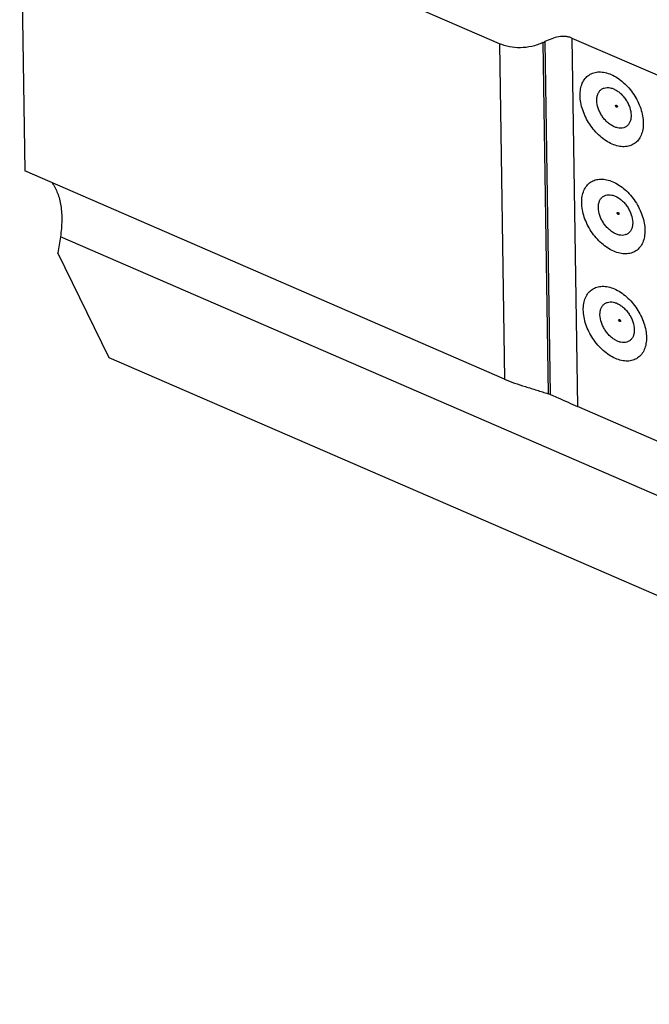
# Model space of a CAD drawing. Units: millimetres. Extents: x 0 to 594, y 0 to 420.
# Drawn here: x 464 to 485, y 124 to 157 of the extents above; entities that cross this region are included whole.
import ezdxf

# ---------------------------------------------------------------- set-up
doc = ezdxf.new("R2010")
doc.units = ezdxf.units.MM
doc.header["$LTSCALE"] = 32.67
doc.layers.add('606995744-000_CL', color=7, linetype='CONTINUOUS')

msp = doc.modelspace()

# ---------------------------------------------------------------- linework, layer by layer
at = {"layer": '606995744-000_CL', "color": 7, "linetype": 'CONTINUOUS'}
for p, q in [((464.048, 163.3157), (464.2149, 152.0632)), ((480.1385, 156.3334), (464.048, 163.3157)), ((482.5723, 156.5224), (503.6129, 147.3921)), ((480.3054, 145.0809), (464.2149, 152.0632)), ((465.4141, 149.8596), (465.3324, 149.3168)), ((467.0526, 145.7969), (465.3324, 149.3168)), ((517.0337, 124.1083), (467.0526, 145.7969)), ((503.7963, 135.0302), (482.7557, 144.1605))]:
    msp.add_line(p, q, dxfattribs=at)
at = {"layer": '606995744-000_CL', "color": 9, "linetype": 'CONTINUOUS'}
for p, q in [((480.1385, 156.3334), (480.3054, 145.0809)), ((481.5957, 156.3707), (481.7705, 144.5887)), ((481.663, 156.4032), (481.8386, 144.5642)), ((482.5723, 156.5224), (482.7557, 144.1605)), ((520.1514, 126.1071), (465.4141, 149.8596))]:
    msp.add_line(p, q, dxfattribs=at)
at = {"layer": '606995744-000_CL', "color": 7, "linetype": 'CONTINUOUS'}
for centre, start_param, end_param in [((479.1738, 158.3226), -1.0103654, -0.9907873), ((479.4106, 142.3553), 0.9086374, 0.9282154)]:
    msp.add_ellipse(centre, major_axis=(4.2199, 0.3527), ratio=0.598543, start_param=start_param, end_param=end_param, dxfattribs=at)
for points, knots in [([(482.5723, 156.5224), (482.5389, 156.5369), (482.4687, 156.5603), (482.3197, 156.5837), (482.1233, 156.5705), (481.8898, 156.5057), (481.7383, 156.4402), (481.663, 156.4032)], [0, 0, 0, 0, 0.1157044, 0.2335304, 0.4773024, 0.7335273, 1, 1, 1, 1]), ([(481.5957, 156.3707), (481.4769, 156.3144), (481.2288, 156.229), (480.8455, 156.1846), (480.4766, 156.2173), (480.2451, 156.2871), (480.1385, 156.3334)], [0, 0, 0, 0, 0.2632254, 0.5203615, 0.7671857, 1, 1, 1, 1]), ([(465.1334, 151.666), (465.2099, 151.5617), (465.3028, 151.3802), (465.3852, 151.116), (465.447, 150.809), (465.4717, 150.3852), (465.441, 150.0389), (465.4141, 149.8596)], [0, 0, 0, 0, 0.2076105, 0.3220823, 0.4439618, 0.709137, 1, 1, 1, 1]), ([(480.3054, 145.0809), (480.415, 145.0334), (480.6478, 144.9437), (481.0126, 144.8254), (481.392, 144.7123), (481.646, 144.6324), (481.7705, 144.5887)], [0, 0, 0, 0, 0.2318218, 0.4835842, 0.7439809, 1, 1, 1, 1]), ([(481.8386, 144.5642), (481.8608, 144.556), (481.9508, 144.5219), (482.0397, 144.4848), (482.1062, 144.4558)], [0, 0, 0, 0, 0.245768, 1, 1, 1, 1]), ([(482.1062, 144.4558), (482.2193, 144.4067), (482.4349, 144.3063), (482.6507, 144.2061), (482.7557, 144.1605)], [0, 0, 0, 0, 0.5186372, 1, 1, 1, 1])]:
    msp.add_open_spline(points, degree=3, knots=knots, dxfattribs=at)
at = {"layer": '606995744-000_CL', "color": 9, "linetype": 'CONTINUOUS'}
for points, knots in [([(482.8452, 154.592), (482.8441, 154.6652), (482.8539, 154.806), (482.9097, 155.002), (483.0052, 155.1661), (483.138, 155.2903), (483.3019, 155.3677), (483.4883, 155.395), (483.6888, 155.3728), (483.8959, 155.3033), (484.1025, 155.1898), (484.3012, 155.0366), (484.4849, 154.8496), (484.6466, 154.6356), (484.7805, 154.4027), (484.8816, 154.1595), (484.9459, 153.9153), (484.9633, 153.7516), (484.9644, 153.6724)], [0, 0, 0, 0, 0.0609516, 0.1167802, 0.1682667, 0.2171553, 0.2658713, 0.3168933, 0.3720744, 0.4323334, 0.4976986, 0.5674958, 0.6405514, 0.7153716, 0.7903047, 0.8636851, 0.9339963, 1, 1, 1, 1]), ([(484.9644, 153.6724), (484.9655, 153.5992), (484.9558, 153.4583), (484.9, 153.2624), (484.8044, 153.0983), (484.6717, 152.974), (484.5078, 152.8966), (484.3214, 152.8693), (484.1209, 152.8915), (483.9137, 152.961), (483.7072, 153.0746), (483.5085, 153.2277), (483.3248, 153.4148), (483.163, 153.6288), (483.0291, 153.8617), (482.9281, 154.1048), (482.8638, 154.3491), (482.8464, 154.5127), (482.8452, 154.592)], [0, 0, 0, 0, 0.0609516, 0.1167802, 0.1682667, 0.2171553, 0.2658713, 0.3168933, 0.3720744, 0.4323334, 0.4976986, 0.5674958, 0.6405514, 0.7153716, 0.7903047, 0.8636851, 0.9339963, 1, 1, 1, 1]), ([(483.4045, 154.4308), (483.4039, 154.4706), (483.4092, 154.5471), (483.4395, 154.6536), (483.4914, 154.7427), (483.5635, 154.8102), (483.6525, 154.8522), (483.7538, 154.8671), (483.8627, 154.855), (483.9752, 154.8173), (484.0874, 154.7556), (484.1954, 154.6724), (484.2951, 154.5707), (484.383, 154.4545), (484.4558, 154.3279), (484.527, 154.1566), (484.5543, 154.0199), (484.5557, 153.9313)], [0, 0, 0, 0, 0.0609676, 0.1168317, 0.1683323, 0.2172417, 0.2659771, 0.3170199, 0.3722237, 0.4325069, 0.4978976, 0.5677224, 0.6408076, 0.7156578, 0.7906222, 0.8640248, 1, 1, 1, 1]), ([(484.5557, 153.9313), (484.5562, 153.8915), (484.5509, 153.815), (484.5206, 153.7086), (484.4687, 153.6194), (484.3966, 153.5519), (484.3076, 153.5099), (484.2063, 153.495), (484.0974, 153.5071), (483.9849, 153.5449), (483.8727, 153.6065), (483.7647, 153.6897), (483.665, 153.7914), (483.5771, 153.9076), (483.5043, 154.0342), (483.4331, 154.2055), (483.4058, 154.3422), (483.4045, 154.4308)], [0, 0, 0, 0, 0.0609676, 0.1168317, 0.1683323, 0.2172417, 0.2659771, 0.3170199, 0.3722237, 0.4325069, 0.4978976, 0.5677224, 0.6408076, 0.7156578, 0.7906222, 0.8640248, 1, 1, 1, 1]), ([(484.0356, 154.249), (484.0355, 154.2528), (484.0365, 154.2602), (484.0432, 154.269), (484.0539, 154.2719), (484.0654, 154.2689), (484.0765, 154.2614), (484.0887, 154.2471), (484.0942, 154.2328), (484.0943, 154.2235)], [0, 0, 0, 0, 0.1169202, 0.2170894, 0.3165611, 0.4322116, 0.5680115, 0.7167259, 1, 1, 1, 1]), ([(484.0943, 154.2235), (484.0944, 154.2196), (484.0934, 154.2123), (484.0867, 154.2034), (484.076, 154.2005), (484.0645, 154.2035), (484.0534, 154.211), (484.0412, 154.2253), (484.0357, 154.2396), (484.0356, 154.249)], [0, 0, 0, 0, 0.1169202, 0.2170894, 0.3165611, 0.4322116, 0.5680115, 0.7167259, 1, 1, 1, 1]), ([(482.8986, 150.9963), (482.8975, 151.0694), (482.9072, 151.2103), (482.963, 151.4063), (483.0586, 151.5704), (483.1913, 151.6946), (483.3552, 151.772), (483.5417, 151.7993), (483.7421, 151.7771), (483.9493, 151.7076), (484.1558, 151.5941), (484.3546, 151.4409), (484.5382, 151.2538), (484.7, 151.0398), (484.8339, 150.8069), (484.9349, 150.5638), (484.9992, 150.3195), (485.0166, 150.1559), (485.0178, 150.0767)], [0, 0, 0, 0, 0.0609516, 0.1167802, 0.1682667, 0.2171553, 0.2658713, 0.3168933, 0.3720744, 0.4323334, 0.4976986, 0.5674958, 0.6405514, 0.7153716, 0.7903047, 0.8636851, 0.9339963, 1, 1, 1, 1]), ([(485.0178, 150.0767), (485.0189, 150.0035), (485.0091, 149.8626), (484.9533, 149.6666), (484.8578, 149.5025), (484.725, 149.3783), (484.5611, 149.3009), (484.3747, 149.2736), (484.1742, 149.2958), (483.9671, 149.3653), (483.7605, 149.4788), (483.5618, 149.632), (483.3782, 149.8191), (483.2164, 150.0331), (483.0825, 150.266), (482.9814, 150.5091), (482.9171, 150.7534), (482.8997, 150.917), (482.8986, 150.9963)], [0, 0, 0, 0, 0.0609516, 0.1167802, 0.1682667, 0.2171553, 0.2658713, 0.3168933, 0.3720744, 0.4323334, 0.4976986, 0.5674958, 0.6405514, 0.7153716, 0.7903047, 0.8636851, 0.9339963, 1, 1, 1, 1]), ([(483.4578, 150.8351), (483.4572, 150.8749), (483.4625, 150.9514), (483.4928, 151.0578), (483.5447, 151.147), (483.6168, 151.2145), (483.7059, 151.2565), (483.8071, 151.2713), (483.916, 151.2593), (484.0286, 151.2215), (484.1408, 151.1598), (484.2487, 151.0766), (484.3485, 150.975), (484.4363, 150.8588), (484.5091, 150.7322), (484.5803, 150.5608), (484.6077, 150.4242), (484.609, 150.3356)], [0, 0, 0, 0, 0.0609676, 0.1168317, 0.1683323, 0.2172417, 0.2659771, 0.3170199, 0.3722237, 0.4325069, 0.4978976, 0.5677224, 0.6408076, 0.7156578, 0.7906222, 0.8640248, 1, 1, 1, 1]), ([(484.609, 150.3356), (484.6096, 150.2958), (484.6043, 150.2193), (484.574, 150.1128), (484.5221, 150.0237), (484.45, 149.9562), (484.3609, 149.9142), (484.2596, 149.8993), (484.1507, 149.9114), (484.0382, 149.9491), (483.926, 150.0108), (483.8181, 150.094), (483.7183, 150.1956), (483.6304, 150.3119), (483.5577, 150.4385), (483.4865, 150.6098), (483.4591, 150.7465), (483.4578, 150.8351)], [0, 0, 0, 0, 0.0609676, 0.1168317, 0.1683323, 0.2172417, 0.2659771, 0.3170199, 0.3722237, 0.4325069, 0.4978976, 0.5677224, 0.6408076, 0.7156578, 0.7906222, 0.8640248, 1, 1, 1, 1]), ([(484.0889, 150.6532), (484.0889, 150.6571), (484.0899, 150.6644), (484.0965, 150.6733), (484.1072, 150.6762), (484.1187, 150.6732), (484.1298, 150.6657), (484.1421, 150.6514), (484.1475, 150.6371), (484.1476, 150.6277)], [0, 0, 0, 0, 0.1169202, 0.2170894, 0.3165611, 0.4322116, 0.5680115, 0.7167259, 1, 1, 1, 1]), ([(484.1476, 150.6277), (484.1477, 150.6239), (484.1467, 150.6165), (484.14, 150.6077), (484.1294, 150.6048), (484.1178, 150.6078), (484.1067, 150.6153), (484.0945, 150.6296), (484.0891, 150.6439), (484.0889, 150.6532)], [0, 0, 0, 0, 0.1169202, 0.2170894, 0.3165611, 0.4322116, 0.5680115, 0.7167259, 1, 1, 1, 1]), ([(482.9519, 147.4005), (482.9508, 147.4737), (482.9606, 147.6146), (483.0164, 147.8106), (483.1119, 147.9746), (483.2446, 148.0989), (483.4086, 148.1763), (483.595, 148.2036), (483.7955, 148.1814), (484.0026, 148.1119), (484.2092, 147.9983), (484.4079, 147.8452), (484.5915, 147.6581), (484.7533, 147.4441), (484.8872, 147.2112), (484.9882, 146.9681), (485.0526, 146.7238), (485.0699, 146.5602), (485.0711, 146.4809)], [0, 0, 0, 0, 0.0609516, 0.1167802, 0.1682667, 0.2171553, 0.2658713, 0.3168933, 0.3720744, 0.4323334, 0.4976986, 0.5674958, 0.6405514, 0.7153716, 0.7903047, 0.8636851, 0.9339963, 1, 1, 1, 1]), ([(483.5111, 147.2394), (483.5105, 147.2791), (483.5158, 147.3557), (483.5461, 147.4621), (483.5981, 147.5512), (483.6702, 147.6187), (483.7592, 147.6608), (483.8605, 147.6756), (483.9694, 147.6635), (484.0819, 147.6258), (484.1941, 147.5641), (484.302, 147.4809), (484.4018, 147.3793), (484.4897, 147.2631), (484.5624, 147.1365), (484.6337, 146.9651), (484.661, 146.8285), (484.6623, 146.7398)], [0, 0, 0, 0, 0.0609676, 0.1168317, 0.1683323, 0.2172417, 0.2659771, 0.3170199, 0.3722237, 0.4325069, 0.4978976, 0.5677224, 0.6408076, 0.7156578, 0.7906222, 0.8640248, 1, 1, 1, 1]), ([(485.0711, 146.4809), (485.0722, 146.4077), (485.0625, 146.2669), (485.0067, 146.0709), (484.9111, 145.9068), (484.7784, 145.7826), (484.6144, 145.7052), (484.428, 145.6779), (484.2275, 145.7001), (484.0204, 145.7696), (483.8138, 145.8831), (483.6151, 146.0363), (483.4315, 146.2234), (483.2697, 146.4373), (483.1358, 146.6702), (483.0348, 146.9134), (482.9705, 147.1576), (482.9531, 147.3213), (482.9519, 147.4005)], [0, 0, 0, 0, 0.0609516, 0.1167802, 0.1682667, 0.2171553, 0.2658713, 0.3168933, 0.3720744, 0.4323334, 0.4976986, 0.5674958, 0.6405514, 0.7153716, 0.7903047, 0.8636851, 0.9339963, 1, 1, 1, 1]), ([(484.6623, 146.7398), (484.6629, 146.7001), (484.6576, 146.6236), (484.6273, 146.5171), (484.5754, 146.428), (484.5033, 146.3605), (484.4142, 146.3184), (484.313, 146.3036), (484.2041, 146.3157), (484.0916, 146.3534), (483.9794, 146.4151), (483.8714, 146.4983), (483.7716, 146.5999), (483.6838, 146.7161), (483.611, 146.8427), (483.5398, 147.0141), (483.5124, 147.1507), (483.5111, 147.2394)], [0, 0, 0, 0, 0.0609676, 0.1168317, 0.1683323, 0.2172417, 0.2659771, 0.3170199, 0.3722237, 0.4325069, 0.4978976, 0.5677224, 0.6408076, 0.7156578, 0.7906222, 0.8640248, 1, 1, 1, 1]), ([(484.1423, 147.0575), (484.1422, 147.0614), (484.1432, 147.0687), (484.1499, 147.0776), (484.1605, 147.0805), (484.1721, 147.0775), (484.1832, 147.0699), (484.1954, 147.0556), (484.2008, 147.0414), (484.201, 147.032)], [0, 0, 0, 0, 0.1169202, 0.2170894, 0.3165611, 0.4322116, 0.5680115, 0.7167259, 1, 1, 1, 1]), ([(484.201, 147.032), (484.201, 147.0282), (484.2, 147.0208), (484.1934, 147.012), (484.1827, 147.009), (484.1712, 147.012), (484.1601, 147.0196), (484.1478, 147.0339), (484.1424, 147.0481), (484.1423, 147.0575)], [0, 0, 0, 0, 0.1169202, 0.2170894, 0.3165611, 0.4322116, 0.5680115, 0.7167259, 1, 1, 1, 1])]:
    msp.add_open_spline(points, degree=3, knots=knots, dxfattribs=at)

doc.saveas('drawing.dxf')
